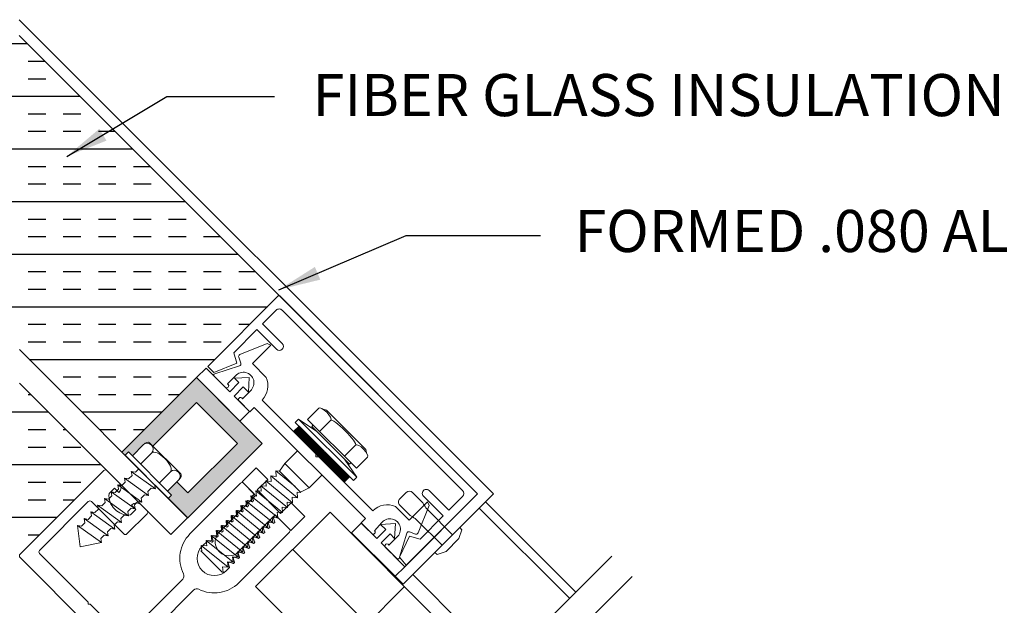
# Model space of a CAD drawing. Units: millimetres. Extents: x -67.2 to 4.2, y 199.5 to 216.6.
# Drawn here: x -9.1 to -2.1, y 212.4 to 216.6 of the extents above; entities that cross this region are included whole.
import ezdxf

# ---------------------------------------------------------------- set-up
doc = ezdxf.new("R2010")
doc.units = ezdxf.units.MM
doc.layers.add('DETAIL TEXT', color=7, linetype='Continuous')
doc.styles.get("Standard").update_dxf_attribs({"font": 'swissl.ttf'})
doc.dimstyles.new('ISO-25', dxfattribs={"dimtxt": 2.5, "dimasz": 0.3, "dimexe": 1.25, "dimexo": 0.625, "dimtad": 1, "dimtxsty": 'Standard', "dimcen": 2.5, "dimadec": 0, "dimazin": 0, "dimtfac": 1, "dimtmove": 0, "dimatfit": 3, "dimfxl": 1.25, "dimarcsym": 0})
pattern_1 = [(0, (20.9721701968432, 208.9024744825556), (0, 0.375), []), (0, (20.9721701968432, 209.0274744825556), (0, 0.375), [0.125, -0.125]), (0, (20.9721701968432, 209.1524744825556), (0, 0.375), [0.125, -0.125])]

# ---------------------------------------------------------------- blocks, each defined once
blk = doc.blocks.new('A$C08F01300')
at = {"transparency": 33554508}
h = blk.add_hatch(dxfattribs=at)
h.set_pattern_fill('INSUL', color=256, style=0)
h.set_pattern_definition(pattern_1)
h.paths.add_polyline_path([(5.199468311341421, 3.264832321071826), (3.34998363747582, 5.114316994937426), (1.500293253199111, 3.265036039867227), (2.619591731363485, 2.147949372652278), (3.34998363747582, 2.878341278764822), (4.080441489737243, 2.147883426503199)])
h = blk.add_hatch(color=256, dxfattribs=at)
h.dxf.hatch_style = 1
edge = h.paths.add_edge_path()
edge.add_line((4.611639079757625, 2.677346008261898), (4.081308993868783, 2.147015922371653))
edge.add_line((4.081308993868783, 2.147015922371653), (4.103530313463251, 2.124794602777178))
edge.add_line((4.103530313463251, 2.124794602777178), (4.126864843311612, 2.148129131025058))
edge.add_line((4.126864843311612, 2.148129131025058), (4.155149113589828, 2.119844858808803))
edge.add_line((4.155149113589828, 2.119844858808803), (4.235052182604072, 2.199747922347875))
edge.add_ellipse((4.249653937133125, 2.185146166814093), major_axis=(0.02828427221653095, 0.02828427027839286), ratio=0.5162499999999995, start_angle=0, end_angle=90, ccw=False)
edge.add_line((4.277938209345729, 2.213430437095374), (4.301219205819558, 2.190149439026456))
edge.add_line((4.301219205819558, 2.190149439026456), (4.611639079758206, 2.500569312965268))
edge.add_line((4.611639079758206, 2.500569312965268), (4.903290000853495, 2.208918391869815))
edge.add_line((4.903290000853495, 2.208918391869815), (4.549736610260968, 1.855365001275828))
edge.add_line((4.549736610260968, 1.855365001275828), (4.471225842708945, 1.933875768827797))
edge.add_line((4.471225842708945, 1.933875768827797), (4.406172012310546, 1.868821942887981))
edge.add_line((4.406172012310546, 1.868821942887981), (4.434456282588595, 1.840537670671893))
edge.add_line((4.434456282588595, 1.840537670671893), (4.411121763279228, 1.817203152961115))
edge.add_line((4.411121763279228, 1.817203152961115), (4.549736610260705, 1.678588305979599))
edge.add_line((4.549736610260705, 1.678588305979599), (5.080066696150737, 2.208918391869616))
edge.add_line((5.080066696150737, 2.208918391869616), (4.611639079757625, 2.677346008261898))
h = blk.add_hatch(dxfattribs=at)
h.set_pattern_fill('INSUL', color=256, style=0)
h.set_pattern_definition(pattern_1)
h.paths.add_polyline_path([(3.960356174156836, 2.028022431705125), (3.34998363747582, 2.63839496838628), (2.739684166102311, 2.028095497012657), (3.35009299045123, 1.418899226806644)])
at = {"lineweight": 9, "transparency": 33554508}
h = blk.add_hatch(dxfattribs=at)
h.set_pattern_fill('ANSI31', color=256, scale=0.05, angle=85.0000000000031, style=0)
h.set_pattern_definition([(90, (5.741705559715531, 2.020681435580741), (-0.00625, 4.451950960659978e-15), [])])
h.paths.add_polyline_path([(5.304360015551063, 2.292563992947549), (5.342543781735199, 2.330747759131668), (5.703168240140802, 1.970123300725845), (5.664984473956609, 1.93193953454147)])
at = {"lineweight": 9}
for p, q in [((3.349502151965347, 5.227935565437747), (6.7281251299919, 1.849312587411192)), ((3.349510366647646, 5.1147902657656), (6.614988045001711, 1.849312587411534)), ((4.549130977044435, 1.679193939195869), (3.34998363747582, 2.878341278764822)), ((4.081308993868383, 2.147015922371253), (4.61163907975752, 2.677346008261793)), ((4.61163907975682, 2.677346008262703), (5.080066696150737, 2.208918391869616)), ((4.429157821855291, 1.559220784006584), (3.34998363747582, 2.63839496838628)), ((4.301219205819558, 2.190149439026456), (4.611639079758206, 2.500569312965268)), ((4.611639079758206, 2.500569312965268), (4.903290000853495, 2.208918391869815)), ((5.403708518308499, 2.379891680424009), (5.482904477800941, 2.459087639916817)), ((5.538765913514948, 2.445652611074394), (5.513972048000821, 2.451615692653576)), ((5.538765913514948, 2.445652611074394), (5.818073092083364, 2.166345432505068)), ((5.591798922104975, 2.392619602484984), (5.590031155151597, 2.394387369438078)), ((5.590031155151597, 2.394387369438078), (5.766807850446711, 2.217610674141383)), ((5.678419502799653, 2.30599902178983), (5.590031155151597, 2.394387369438078)), ((5.304360015551063, 2.292563992947549), (5.342543781735199, 2.330747759131668)), ((5.340068908002476, 2.38130589398591), (5.316027277441415, 2.357264263425691)), ((5.316027277441415, 2.357264263425691), (5.729684744434587, 1.943606796431822)), ((5.340068908002476, 2.38130589398591), (5.469115895568781, 2.293271099728145)), ((5.340068908002476, 2.38130589398591), (5.753726374994831, 1.967648426992468)), ((5.342543781735199, 2.330747759131668), (5.703168240140802, 1.970123300725845)), ((5.403708518308499, 2.379891680424009), (5.752312161433776, 2.031288037297799)), ((5.433053449727379, 2.329333545569114), (5.443660051443978, 2.339940147287081)), ((5.433053449727379, 2.329333545569114), (5.701754026577416, 2.06063296871838)), ((5.4896219922232, 2.293978206509593), (5.568817951715642, 2.3731741660024)), ((5.664984473956609, 1.93193953454147), (5.304360015551063, 2.292563992947549)), ((5.448609798915009, 2.272765003073488), (5.645185484083059, 2.076189317904209)), ((5.469115895568781, 2.293271099728145), (5.665691580737652, 2.09669541455844)), ((4.235052182602061, 2.199747922345864), (4.155149113590184, 2.119844858809159)), ((4.235052182602061, 2.199747922345864), (4.235052182602061, 2.199747922345864)), ((4.277938209349813, 2.21343043709129), (4.499757599008746, 1.991611032234488)), ((5.080066696150737, 2.208918391869616), (4.549736610260837, 1.67858830597973)), ((4.903290000853495, 2.208918391869815), (4.549736610260968, 1.855365001275828)), ((5.745594647011811, 2.196397470706131), (5.666398687518314, 2.117201511212897)), ((4.549736610260837, 1.67858830597973), (4.081308993868383, 2.147015922371253)), ((4.103530318732119, 2.124794608046045), (4.126864843311612, 2.148129131025058)), ((4.103530318732119, 2.124794608046045), (4.411121758009685, 1.817203147691572)), ((4.126864843311612, 2.148129131025058), (4.434456282588595, 1.840537670671893)), ((4.293388490050994, 2.141411610899809), (4.213485421038943, 2.06150854736245)), ((5.241690737395658, 2.064947634241406), (5.331756997853805, 2.15501389469901)), ((5.473358536255387, 2.123565472243513), (5.495985953252458, 2.100938055246161)), ((5.831508120926451, 2.110483996791487), (5.752312161433776, 2.031288037297799)), ((5.824036173662219, 2.141551566990785), (5.818073092083364, 2.166345432505068)), ((4.183758651375491, 2.044509701361591), (4.200757497815104, 2.027567422302099)), ((5.241690737395658, 2.064947634241406), (5.204638342060598, 2.01007614802171)), ((5.241690737395658, 2.064947634241406), (5.414931898785838, 1.891706472850672)), ((5.665691580737652, 2.09669541455844), (5.753726374994831, 1.967648426992468)), ((5.712360628294896, 2.07123957043612), (5.701754026577416, 2.06063296871838)), ((3.950760945516815, 2.014990243347309), (3.354669928976465, 1.418899226807035)), ((4.061001532341809, 1.927377073520059), (3.973388362515053, 2.014990243346825)), ((4.128759882888637, 1.955569812308028), (4.152759087863735, 1.9795690156391)), ((4.128759882888637, 1.955569812308028), (4.152759087863735, 1.9795690156391)), ((4.147759843911878, 2.008510896364896), (4.176758292839011, 2.003568218970827)), ((4.318837254335602, 1.885431884168611), (4.147759843911878, 2.008510896364896)), ((4.147759843911878, 2.008510896364896), (4.176758292839011, 2.003568218970827)), ((4.152759087863735, 1.9795690156391), (4.147759843911878, 2.008510896364896)), ((4.176758292839011, 2.003568218970827), (4.200757497815104, 2.027567422302099)), ((4.427738773873017, 2.00706131787075), (4.347835704861023, 1.927158254333619)), ((5.141256142396603, 1.977268705380567), (5.332174973316267, 1.82170521351955)), ((5.141256142396603, 1.977268705380567), (5.180147015361385, 1.973733171474663)), ((5.144791676302471, 1.938377832415483), (5.141256142396603, 1.977268705380567)), ((5.176611481456511, 2.012624044439974), (5.314197888064356, 1.90051660201803)), ((5.176611481456511, 2.012624044439974), (5.204638342060598, 2.01007614802171)), ((5.180147015361385, 1.973733171474663), (5.176611481456511, 2.012624044439974)), ((5.204638342060598, 2.01007614802171), (5.353753290175195, 1.86096119990745)), ((5.210564166984614, 2.004150323097974), (5.341378921504141, 1.873335568578256)), ((5.414931898785838, 1.891706472850672), (5.504998159243165, 1.981772733308702)), ((5.703168240140802, 1.970123300725845), (5.664984473956609, 1.93193953454147)), ((5.729684744434587, 1.943606796431822), (5.753726374994831, 1.967648426992468)), ((4.051763024009496, 1.912514083040236), (4.080761472936391, 1.907571405645257)), ((4.222840434432577, 1.789435070845059), (4.051763024009496, 1.912514083040236)), ((4.051763024009496, 1.912514083040236), (4.080761472936391, 1.907571405645257)), ((4.056762267960998, 1.883572202313104), (4.051763024009496, 1.912514083040236)), ((4.080761472936391, 1.907571405645257), (4.104760677912779, 1.931570608977637)), ((4.099761433961682, 1.960512489702779), (4.270838844383885, 1.83743347750783)), ((4.104760677912779, 1.931570608977637), (4.099761433961682, 1.960512489702779)), ((4.099761433961682, 1.960512489702779), (4.128759882888637, 1.955569812308028)), ((4.104760677912779, 1.931570608977637), (4.099761433961682, 1.960512489702779)), ((4.318837254335602, 1.885431884168611), (4.313866294657071, 1.914402049164835)), ((4.313866294657071, 1.914402049164835), (4.330836856823534, 1.897431485835568)), ((4.486075081322653, 1.948725006423786), (4.406172012309902, 1.868821942887337)), ((4.549736610260968, 1.855365001275828), (4.471225842708945, 1.933875768827797)), ((4.926551603800038, 1.924552953377215), (4.565203342097326, 1.563204691674549)), ((5.023068763812735, 1.849193318702997), (4.947709129138528, 1.924552953377213)), ((5.070545464277721, 1.906558027261781), (5.261464295197445, 1.750994535400963)), ((5.070545464277721, 1.906558027261781), (5.109436337243558, 1.903022493356303)), ((5.07408099818365, 1.867667154296896), (5.070545464277721, 1.906558027261781)), ((5.105900803336752, 1.941913366321415), (5.296819634256359, 1.786349874460143)), ((5.105900803336752, 1.941913366321415), (5.144791676302471, 1.938377832415483)), ((5.109436337243558, 1.903022493356303), (5.105900803336752, 1.941913366321415)), ((3.984764653033245, 1.811574592321278), (4.008763858009338, 1.83557379565255)), ((3.988774958023608, 1.850771716434716), (4.027835584666087, 1.88983234307719)), ((4.003764614058127, 1.864515676377238), (4.174842024481091, 1.741436664181606)), ((4.008763858009338, 1.83557379565255), (4.003764614058127, 1.864515676377238)), ((4.003764614058127, 1.864515676377238), (4.032763062984319, 1.859572998983168)), ((4.008763858009338, 1.83557379565255), (4.003764614058127, 1.864515676377238)), ((4.027835584666087, 1.88983234307719), (4.058880211998616, 1.858787715744657)), ((4.032763062984319, 1.859572998983168), (4.056762267960998, 1.883572202313104)), ((4.032763062984319, 1.859572998983168), (4.056762267960998, 1.883572202313104)), ((4.058880211998616, 1.858787715744657), (4.061001532342126, 1.860909036088166)), ((4.058888219869607, 1.858779707873666), (4.061009541023274, 1.860901029027333)), ((4.217869474754508, 1.818405235839492), (4.241868679729784, 1.842404439171219)), ((4.217869474754508, 1.818405235839492), (4.241868679729784, 1.842404439171219)), ((4.241868679729784, 1.842404439171219), (4.270838844383885, 1.83743347750783)), ((4.265867884705056, 1.866403642502945), (4.289867089680275, 1.890402845834444)), ((4.270838844383885, 1.83743347750783), (4.265867884705056, 1.866403642502945)), ((4.270838844383885, 1.83743347750783), (4.265867884705056, 1.866403642502945)), ((4.289867089680275, 1.890402845834444), (4.318837254335602, 1.885431884168611)), ((4.289867089680275, 1.890402845834444), (4.318837254335602, 1.885431884168611)), ((4.411121758009685, 1.817203147691572), (4.434456282588595, 1.840537670671893)), ((4.999834786159898, 1.835847349143421), (5.190753617079501, 1.680283857282149)), ((4.999834786159898, 1.835847349143421), (5.038725659123742, 1.832311815237517)), ((5.003370320064771, 1.79695647617811), (4.999834786159898, 1.835847349143421)), ((5.017330063254407, 1.800910042784332), (5.007041255167468, 1.828689824618898)), ((5.007502539126676, 1.830798666892904), (5.023068763812414, 1.846364891578639)), ((5.035190125218808, 1.871202688202601), (5.226108956138532, 1.715639196341783)), ((5.035190125218808, 1.871202688202601), (5.07408099818365, 1.867667154296896)), ((5.038725659123742, 1.832311815237517), (5.035190125218808, 1.871202688202601)), ((5.293284100351485, 1.825240747425454), (5.332174973316267, 1.82170521351955)), ((5.296819634256359, 1.786349874460143), (5.293284100351485, 1.825240747425454)), ((5.328639439410516, 1.860596086485089), (5.356666300017121, 1.858048190065688)), ((5.332174973316267, 1.82170521351955), (5.328639439410516, 1.860596086485089)), ((5.353753290175195, 1.86096119990745), (5.414931898785838, 1.891706472850672)), ((5.356666300017121, 1.858048190065688), (5.353753290175195, 1.86096119990745)), ((6.106216206993724, 1.859604395422162), (6.06052806752638, 1.813916255955656)), ((6.083898815300057, 1.205086272719347), (6.728125129991902, 1.849312587411191)), ((6.09591663474562, 1.330241177155443), (6.614988045001711, 1.849312587411534)), ((6.211299485836455, 1.800209256048527), (6.151904346461438, 1.859604395422929)), ((3.49396996487062, 1.44647639127281), (3.841159394433227, 1.793665820835372)), ((3.863786811430983, 1.793665820835693), (4.094303622097798, 1.563149010168848)), ((3.907767794154626, 1.768518863051924), (4.078845204578823, 1.6454398508574)), ((3.912767038105315, 1.739576982328771), (3.907767794154626, 1.768518863051924)), ((3.907767794154626, 1.768518863051924), (3.936766243081294, 1.763576185659616)), ((3.912767038105315, 1.739576982328771), (3.907767794154626, 1.768518863051924)), ((3.936766243081294, 1.763576185659616), (3.96076544805797, 1.787575388989552)), ((3.936766243081294, 1.763576185659616), (3.96076544805797, 1.787575388989552)), ((3.955766204106116, 1.816517269715348), (3.984764653033245, 1.811574592321278)), ((4.126843614529136, 1.693438257519972), (3.955766204106116, 1.816517269715348)), ((3.955766204106116, 1.816517269715348), (3.96076544805797, 1.787575388989552)), ((3.96076544805797, 1.787575388989552), (3.955766204106116, 1.816517269715348)), ((3.955766204106116, 1.816517269715348), (3.984764653033245, 1.811574592321278)), ((3.96076544805797, 1.787575388989552), (3.955766204106116, 1.816517269715348)), ((4.150853572290813, 1.771056996139468), (4.148732251947303, 1.768935675795959)), ((4.148732251947303, 1.768935675795959), (4.179863542621288, 1.73780438512197)), ((4.148750844249174, 1.768917083494087), (4.150872165574552, 1.771038404819465)), ((4.169871064802205, 1.770406829176522), (4.193870269777538, 1.794406032508448)), ((4.174842024481091, 1.741436664181606), (4.169871064802205, 1.770406829176522)), ((4.174842024481091, 1.741436664181606), (4.169871064802205, 1.770406829176522)), ((4.193870269777538, 1.794406032508448), (4.222840434432577, 1.789435070845059)), ((4.193870269777538, 1.794406032508448), (4.222840434432577, 1.789435070845059)), ((4.259766608895407, 1.728611996966436), (4.217321609722705, 1.771056996139142)), ((4.222840434432577, 1.789435070845059), (4.217869474754508, 1.818405235839492)), ((4.929124108040078, 1.765136671024635), (5.12004293896074, 1.609573179163789)), ((4.929124108040078, 1.765136671024635), (4.968014981005858, 1.76160113711893)), ((4.932659641946945, 1.72624579805975), (4.929124108040078, 1.765136671024635)), ((4.945782030300913, 1.729362009830847), (4.935493222213974, 1.757141791665413)), ((4.935954506173182, 1.759250633939419), (4.942525901304649, 1.765822029070885)), ((4.944634743578495, 1.766283313029932), (4.972414525413059, 1.755994504942989)), ((4.96447944709999, 1.800492010084014), (5.155398278019653, 1.644928518222997)), ((4.96447944709999, 1.800492010084014), (5.003370320064771, 1.79695647617811)), ((4.968014981005858, 1.76160113711893), (4.96447944709999, 1.800492010084014)), ((4.98155604677758, 1.765136026307509), (4.971267238690801, 1.792915808142236)), ((4.971728522649848, 1.795024650416081), (4.978299917781316, 1.801596045547547)), ((4.974523367687065, 1.756455788902197), (4.981094762818532, 1.763027184033663)), ((4.980408760055322, 1.802057329506755), (5.008188541889887, 1.791768521419812)), ((5.010297384163732, 1.792229805378859), (5.0168687792952, 1.798801200510326)), ((5.222573422231843, 1.754530069307322), (5.261464295197445, 1.750994535400963)), ((5.226108956138532, 1.715639196341783), (5.222573422231843, 1.754530069307322)), ((5.257928761292511, 1.789885408366047), (5.296819634256359, 1.786349874460143)), ((5.261464295197445, 1.750994535400963), (5.257928761292511, 1.789885408366047)), ((6.11992320690135, 1.70883297711398), (6.060528067526394, 1.768228116488638)), ((3.840769423179729, 1.667579372334473), (3.864768628154767, 1.691578575665318)), ((3.840769423179729, 1.667579372334473), (3.864768628154767, 1.691578575665318)), ((3.85976938420297, 1.72052045639137), (3.888767833131446, 1.715577778995254)), ((4.030846794626694, 1.597441444195056), (3.85976938420297, 1.72052045639137)), ((3.85976938420297, 1.72052045639137), (3.888767833131446, 1.715577778995254)), ((3.864768628154767, 1.691578575665318), (3.85976938420297, 1.72052045639137)), ((3.888767833131446, 1.715577778995254), (3.912767038105315, 1.739576982328771)), ((4.073874244899294, 1.674410015853397), (4.097873449874509, 1.698409219184896)), ((4.097873449874509, 1.698409219184896), (4.126843614529136, 1.693438257519972)), ((4.097873449874509, 1.698409219184896), (4.126843614529136, 1.693438257519972)), ((4.116931039095554, 1.563149010169168), (4.259766608895244, 1.70598457996884)), ((4.121872654849607, 1.722408422515969), (4.145871859825526, 1.746407625846587)), ((4.121872654849607, 1.722408422515969), (4.145871859825526, 1.746407625846587)), ((4.126843614529136, 1.693438257519972), (4.121872654849607, 1.722408422515969)), ((4.179863542621288, 1.73780438512197), (4.140802915978809, 1.698743758479496)), ((4.145871859825526, 1.746407625846587), (4.174842024481091, 1.741436664181606)), ((4.858413429922194, 1.694425992906048), (5.049332260841918, 1.53886250104523)), ((4.858413429922194, 1.694425992906048), (4.897304302887036, 1.690890459000343)), ((4.861948963827128, 1.655535119940964), (4.858413429922194, 1.694425992906048)), ((4.874233997347419, 1.657813976877362), (4.863945189260479, 1.685593758711928)), ((4.864406473219688, 1.687702600985934), (4.870977868351155, 1.6942739961174)), ((4.873086710625161, 1.694735280076608), (4.900866492459726, 1.684446471989665)), ((4.893768768981108, 1.729781331965228), (5.084687599900949, 1.574217840104865)), ((4.893768768981108, 1.729781331965228), (4.932659641946945, 1.72624579805975)), ((4.897304302887036, 1.690890459000343), (4.893768768981108, 1.729781331965228)), ((4.910008013824247, 1.693587993354184), (4.899719205737307, 1.72136777518875)), ((4.900180489696354, 1.723476617462596), (4.906751884827822, 1.730048012594062)), ((4.902975334733571, 1.684907755948712), (4.909546729865038, 1.691479151080178)), ((4.908860727101828, 1.73050929655327), (4.936640508936392, 1.720220488466327)), ((4.938749351210399, 1.720681772425535), (4.945320746341705, 1.72725316755684)), ((5.151862744113021, 1.683819391188763), (5.190753617079501, 1.680283857282149)), ((5.155398278019653, 1.644928518222997), (5.151862744113021, 1.683819391188763)), ((5.166672473291305, 1.684771522990868), (5.160101078159999, 1.678200127859562)), ((5.197353127091138, 1.674650654533107), (5.168781315565954, 1.685232806949433)), ((5.187218083172812, 1.719174730247715), (5.226108956138532, 1.715639196341783)), ((5.190753617079501, 1.680283857282149), (5.187218083172812, 1.719174730247715)), ((6.436594116081927, 1.557781573501581), (6.259843134019241, 1.734532555564465)), ((3.763772564300936, 1.624523643064464), (3.7927710132276, 1.619580965672156)), ((3.934849974724312, 1.501444630870395), (3.763772564300936, 1.624523643064464)), ((3.763772564300936, 1.624523643064464), (3.7927710132276, 1.619580965672156)), ((3.783159563045128, 1.47120229906875), (3.763772564300936, 1.624523643064464)), ((3.7927710132276, 1.619580965672156), (3.816770218204276, 1.643580169002092)), ((3.811770974252187, 1.672522049727036), (3.982848384676323, 1.549443037532285)), ((3.816770218204276, 1.643580169002092), (3.811770974252187, 1.672522049727036)), ((3.811770974252187, 1.672522049727036), (3.840769423179729, 1.667579372334473)), ((3.816770218204276, 1.643580169002092), (3.811770974252187, 1.672522049727036)), ((4.025875834947165, 1.626411609191081), (4.049875039922437, 1.650410812522807)), ((4.025875834947165, 1.626411609191081), (4.049875039922437, 1.650410812522807)), ((4.030846794626694, 1.597441444195056), (4.025875834947165, 1.626411609191081)), ((4.049875039922437, 1.650410812522807), (4.078845204578823, 1.6454398508574)), ((4.078845204578823, 1.6454398508574), (4.073874244899294, 1.674410015853397)), ((4.078845204578823, 1.6454398508574), (4.073874244899294, 1.674410015853397)), ((4.429157821855291, 1.559220784006584), (4.549130977043497, 1.679193939195869)), ((4.787702751803376, 1.623715314787489), (4.97862158272298, 1.468151822926217)), ((4.787702751803376, 1.623715314787489), (4.826593624767337, 1.620179780882012)), ((4.791238285707486, 1.584824441822832), (4.787702751803376, 1.623715314787489)), ((4.802685964394086, 1.586265943924037), (4.792397156307146, 1.614045725758603)), ((4.792858440266194, 1.616154568032449), (4.799429835397661, 1.622725963163915)), ((4.801538677671667, 1.623187247123123), (4.829318459506232, 1.61289843903618)), ((4.823058090863224, 1.659070653846641), (5.013976921782888, 1.503507161985596)), ((4.823058090863224, 1.659070653846641), (4.861948963827128, 1.655535119940964)), ((4.826593624767337, 1.620179780882012), (4.823058090863224, 1.659070653846641)), ((4.838459980870753, 1.622039960400699), (4.828171172783813, 1.649819742235266)), ((4.828632456743021, 1.651928584509271), (4.835203851874488, 1.658499979640738)), ((4.831427301780077, 1.613359722995227), (4.837998696911544, 1.619931118126693)), ((4.837312694148334, 1.658961263599785), (4.865092475982898, 1.648672455512842)), ((4.867201318256905, 1.64913373947205), (4.873772713388372, 1.655705134603516)), ((5.125013064446382, 1.603395965909648), (5.09723328261246, 1.613684773995948)), ((5.116507405053991, 1.648464052129128), (5.155398278019653, 1.644928518222997)), ((5.12004293896074, 1.609573179163789), (5.116507405053991, 1.648464052129128)), ((5.123865777724767, 1.640317269108251), (5.134154585810903, 1.612537487274167)), ((5.130898456814638, 1.648997506514206), (5.124327061683171, 1.642426111382739)), ((5.160787080923209, 1.63916998238647), (5.133007299089288, 1.649458790472771)), ((5.159639794201434, 1.676091285584913), (5.16992860228773, 1.64831150375099)), ((5.169467318328522, 1.646202661476984), (5.162895923197055, 1.639631266345517)), ((5.274537217920494, 1.597724864595206), (5.198072711942133, 1.674189370573577)), ((6.185599907383778, 1.660289328931123), (6.362350889447106, 1.483538346867102)), ((3.9298790150456, 1.530414795865937), (3.953878220020698, 1.55441399919701)), ((3.9298790150456, 1.530414795865937), (3.953878220020698, 1.55441399919701)), ((3.953878220020698, 1.55441399919701), (3.982848384676323, 1.549443037532285)), ((3.977877424995913, 1.578413202528509), (4.001876629971832, 1.602412405859127)), ((3.982848384676323, 1.549443037532285), (3.977877424995913, 1.578413202528509)), ((3.982848384676323, 1.549443037532285), (3.977877424995913, 1.578413202528509)), ((4.001876629971832, 1.602412405859127), (4.030846794626694, 1.597441444195056)), ((4.001876629971832, 1.602412405859127), (4.030846794626694, 1.597441444195056)), ((4.716992073684434, 1.553004636668476), (4.907910904604275, 1.397441144808084)), ((4.716992073684434, 1.553004636668476), (4.755882946648576, 1.549469102763652)), ((4.720527607589663, 1.514113763704472), (4.716992073684434, 1.553004636668476)), ((4.721310407312861, 1.544606535079124), (4.727881802444167, 1.55117793021043)), ((4.729990644718173, 1.551639214169638), (4.757770426552738, 1.541350406082695)), ((4.752347412743465, 1.588359975728082), (4.943266243664066, 1.432796483867037)), ((4.752347412743465, 1.588359975728082), (4.791238285707486, 1.584824441822832)), ((4.755882946648576, 1.549469102763652), (4.752347412743465, 1.588359975728082)), ((4.766911947917259, 1.550491927447214), (4.756623139830319, 1.57827170928178)), ((4.757084423789527, 1.580380551555786), (4.763655818920994, 1.586951946687253)), ((4.759879268826744, 1.541811690041903), (4.766450663958211, 1.548383085173369)), ((4.76576466119484, 1.5874132306463), (4.793544443029404, 1.577124422559357)), ((4.795653285303411, 1.577585706518565), (4.802224680434878, 1.584157101650031)), ((4.91318895621778, 1.21521907755405), (5.274537217920493, 1.576567339256716)), ((5.04579672693523, 1.577753374010797), (5.084687599900949, 1.574217840104865)), ((5.049332260841918, 1.53886250104523), (5.04579672693523, 1.577753374010797)), ((5.052317744771273, 1.568769236154766), (5.062606552857569, 1.540989454320843)), ((5.059350423861144, 1.577449473560721), (5.052779028729677, 1.570878078429254)), ((5.089239047969714, 1.567621949432985), (5.061459266135794, 1.577910757519286)), ((5.0811520659942, 1.613108713070204), (5.12004293896074, 1.609573179163789)), ((5.084687599900949, 1.574217840104865), (5.0811520659942, 1.613108713070204)), ((5.08809176124794, 1.604543252631428), (5.098380569334235, 1.576763470797505)), ((5.095124440337972, 1.613223490037544), (5.088553045206504, 1.606652094906077)), ((5.097919285375028, 1.574654628523499), (5.091347890243721, 1.568083233392193)), ((5.133693301851855, 1.610428645000322), (5.127121906720388, 1.603857249868855)), ((6.487860850413145, 1.609048307832063), (6.311084155116766, 1.432271612536391)), ((6.399472502764953, 1.520659960184242), (6.445434443541465, 1.566621900961588)), ((6.481958432962105, 1.530097911541612), (6.503171636398196, 1.593737521846601)), ((6.503171636398196, 1.593737521846601), (6.487860850413145, 1.609048307832063)), ((3.934849974724312, 1.501444630870395), (3.783159563045128, 1.47120229906875)), ((3.934849974724312, 1.501444630870395), (3.9298790150456, 1.530414795865937)), ((4.646281395566611, 1.482293958550088), (4.837200226484637, 1.326730466689952)), ((4.646281395566611, 1.482293958550088), (4.685172268530515, 1.478758424644411)), ((4.649816929471484, 1.443403085584777), (4.646281395566611, 1.482293958550088)), ((4.652555953002635, 1.475852080768907), (4.6921077859675, 1.515403913733768)), ((4.681636734625641, 1.517649297609722), (4.872555565544427, 1.362085805748904)), ((4.681636734625641, 1.517649297609722), (4.720527607589663, 1.514113763704472)), ((4.685172268530515, 1.478758424644411), (4.681636734625641, 1.517649297609722)), ((4.694216628241507, 1.515865197692976), (4.721996410076072, 1.505576389606032)), ((4.731137931440592, 1.514717910970552), (4.720849123353652, 1.542497692805118)), ((4.724105252349917, 1.50603767356508), (4.730676647481384, 1.512609068696546)), ((4.975086048816408, 1.50704269589221), (5.013976921782888, 1.503507161985596)), ((4.97862158272298, 1.468151822926217), (4.975086048816408, 1.50704269589221)), ((4.980769711817779, 1.497221203201281), (4.991058519904075, 1.469441421367358)), ((4.98780239090781, 1.505901440607396), (4.981230995776343, 1.49933004547593)), ((5.017691015016221, 1.4960739164795), (4.989911233182299, 1.5063627245658)), ((5.010441387876199, 1.542398034951162), (5.049332260841918, 1.53886250104523)), ((5.013976921782888, 1.503507161985596), (5.010441387876199, 1.542398034951162)), ((5.016543728294445, 1.532995219677943), (5.026832536380741, 1.50521543784402)), ((5.023576407384478, 1.541675457084059), (5.01700501225301, 1.535104061952592)), ((5.026371252421694, 1.503106595570175), (5.019799857290227, 1.496535200438708)), ((5.053465031493048, 1.531847932956323), (5.025685249659126, 1.542136741042623)), ((5.062145268898361, 1.538880612046837), (5.055573873766894, 1.53230921691537)), ((6.481958432962105, 1.530097911541612), (6.390034551407328, 1.438174029987346)), ((3.840783571598376, 1.077035367547253), (3.493969964870458, 1.423848974275215)), ((4.642064186948925, 1.444107880360463), (4.794092144903573, 1.29207992240444)), ((4.642064186948925, 1.444107880360463), (4.649816929471484, 1.443403085584777)), ((4.904375370697586, 1.436332017773651), (4.943266243664066, 1.432796483867037)), ((4.907910904604275, 1.397441144808084), (4.904375370697586, 1.436332017773651)), ((4.909221678864284, 1.425673170247796), (4.919510486950581, 1.397893388413873)), ((4.916254357954316, 1.434353407653911), (4.909682962822849, 1.427782012522445)), ((4.946142982062727, 1.424525883526015), (4.918363200228805, 1.434814691612315)), ((4.939730709757495, 1.47168735683303), (4.97862158272298, 1.468151822926217)), ((4.943266243664066, 1.432796483867037), (4.939730709757495, 1.47168735683303)), ((4.944995695341111, 1.461447186724619), (4.955284503427409, 1.433667404890696)), ((4.952028374430983, 1.470127424130574), (4.945456979299516, 1.463556028999107)), ((4.9548232194682, 1.43155856261669), (4.948251824336733, 1.424987167485223)), ((4.981916998539554, 1.460299900002838), (4.954137216705632, 1.470588708089138)), ((4.990597235944866, 1.467332579093352), (4.984025840813399, 1.460761183961885)), ((6.326394941099941, 1.416960826550957), (6.311084155116766, 1.432271612536391)), ((6.390034551407328, 1.438174029987346), (6.326394941099941, 1.416960826550957)), ((3.354669928976785, 1.396271809808636), (4.746256074351715, 0.004685664433530135)), ((4.833664692579646, 1.365621339654837), (4.872555565544427, 1.362085805748904)), ((4.837200226484637, 1.326730466689952), (4.833664692579646, 1.365621339654837)), ((4.837673645910951, 1.354125137294471), (4.847962453997087, 1.326345355460388)), ((4.844706325000822, 1.362805374700426), (4.838134929869355, 1.35623397956896)), ((4.874594949109394, 1.352977850572691), (4.846815167275472, 1.363266658658991)), ((4.869020031638556, 1.400976678714017), (4.907910904604275, 1.397441144808084)), ((4.872555565544427, 1.362085805748904), (4.869020031638556, 1.400976678714017)), ((4.873447662387617, 1.389899153771134), (4.883736470473915, 1.362119371937211)), ((4.880480341477489, 1.398579391177088), (4.873908946346183, 1.392007996045783)), ((4.883275186514706, 1.360010529663204), (4.876703791383239, 1.353439134531738)), ((4.91036896558606, 1.388751867049353), (4.882589183752138, 1.399040675135653)), ((4.919049202991533, 1.395784546140027), (4.912477807860066, 1.389213151008561)), ((4.793975427763023, 1.292196639544869), (4.801844887425606, 1.291375127630346)), ((4.798309353519738, 1.330266000595458), (4.837200226484637, 1.326730466689952)), ((4.801844887425606, 1.291375127630346), (4.798309353519738, 1.330266000595458)), ((4.847501170038039, 1.324236513186542), (4.825836345311668, 1.302571688460174)), ((4.513758611926457, 1.241723124946322), (4.09492721306284, 0.8228917260827571)), ((6.027330272805177, 1.261654815214314), (6.083898815300057, 1.205086272719347)), ((4.172875990625929, 0.7449429485196574), (4.591707389489547, 1.163774347383222)), ((3.840783571597732, 1.062893231923856), (3.840783571598376, 1.077035367547253)), ((3.854925707221772, 1.062893231923856), (3.840783571597732, 1.062893231923856)), ((4.09492721306284, 0.8228917260827571), (3.854925707221772, 1.062893231923856))]:
    blk.add_line(p, q, dxfattribs=at)
for points in [[(6.107288432995549, 1.341955894178795), (6.609292313887032, 1.843959775069862, 0.414213562373095), (6.609292313887483, 1.855008318525762), (5.204992583069654, 3.259308049343446, 0.414213562373095), (5.193944039613196, 3.259308049343588), (4.691940158721714, 2.757304168452521), (4.735807023427867, 2.71343730374636), (4.899010333901707, 2.779620001867499), (4.877350045164015, 2.854980325482103), (5.041809816269872, 3.01944009658817), (5.181987119927136, 2.879262792931229, 1), (5.22252163252017, 2.919797305523929), (5.082344328862906, 3.059974609180841), (5.180402886954134, 3.158033167272748, -0.4276391992388755), (5.223504949537745, 3.157049850254765), (6.507225315330036, 1.873329484462118, -0.4032663441989389), (6.508031012318362, 1.830387224395452), (6.410013502446557, 1.732305435596658), (6.269792382353799, 1.872465343173218, 1.000107832558918), (6.229301686198013, 1.831948226660444), (6.3694789898544, 1.691770923003759), (6.205019218748543, 1.527311151897692), (6.129795466942269, 1.548834868827186), (6.058477668842922, 1.398360050852489)], [(5.384768263680193, 1.687899289787111), (5.28722867845957, 1.785438875008083), (5.211731783037223, 1.709941979585949), (5.044540575772675, 1.877133186850642), (5.120037471195023, 1.952630082272776), (5.037160939576811, 2.035506613891044), (4.937572777236248, 1.935918451550776), (5.033205115714189, 1.837827820529611), (4.773964509907159, 1.575746521117338, 0.8697275662964141), (4.89245421046488, 1.420437061142252), (5.17239910235287, 1.698633833890398), (5.283950955069287, 1.587081981175004), (5.384768263680193, 1.687899289787111)]]:
    blk.add_lwpolyline(points, format="xyb", close=True, dxfattribs=at)
blk.add_lwpolyline([(6.058728680242524, 1.398875274863883), (6.11094069133458, 1.569171682642718, -0.4249587963270477), (6.129067100475382, 1.578370814997328), (6.173199857226368, 1.562696253298043, 0.3950515416612098), (6.191043386913449, 1.570476964498766), (6.270746694019131, 1.766648709405757), (6.257635800458662, 1.792433466742267), (6.127045837718743, 1.661843504002206), (6.02931505196527, 1.75957428975542, 0.3023417155975878), (5.867614031379869, 1.729309977118334), (5.484120394719714, 2.112803613778254), (5.46306102193714, 2.113267957925217), (5.462815192683433, 2.134108815815011), (5.079266927300278, 2.517657081197882, 0.3027367693767997), (5.109531709689289, 2.679342872645634), (5.01166388237683, 2.777225459343981), (5.142253845116748, 2.90781542208407), (5.116605659587648, 2.920789743837247), (4.92029734287372, 2.841223008538606, 0.4146244961582733), (4.912691554526223, 2.823214389052623), (4.928136564647701, 2.779301350824738, -0.4200513671215819), (4.919131400052937, 2.760994083693646), (4.742643393434587, 2.705359752078152, 0.7494457841277332), (4.743109079267651, 2.683045540597988), (4.816857855549006, 2.609296764317008, 0.4053841166144315), (4.837629563425306, 2.608982678006157, 0.5123241500887065), (4.833437673031366, 2.633360716873653), (4.890104479207235, 2.690006497867046, -1.068039639991045), (4.99622258071204, 2.583886415087619), (4.939581282152353, 2.527217107752904, 0.4934449388370761), (4.915005733345648, 2.531647778082146, 0.4164899849999638), (4.915347461361574, 2.510866063681533), (4.991724398418327, 2.434430221447258), (5.022835456264584, 2.465541279293063), (5.815525543836575, 1.672851191721293), (5.784414485990318, 1.641740133875487), (5.860611491374083, 1.565549512563507, 0.9993059689885102), (5.880943439833448, 1.585854950071536), (5.933847617382551, 1.646218644042591, -1.067757777073391), (6.039991149838478, 1.540127817558755), (5.983372295778771, 1.483426094126486, 1.225647543341039), (5.9592537144982, 1.466900905367453), (6.039390342012506, 1.389132347268685, 0.7107832333468584), (6.058759933754441, 1.398860830657554, 0.4060779091095035)], format="xyb", dxfattribs=at)
for points in [[(4.882133202537627, 2.673713198171697), (4.986993036664646, 2.679094127403829), (4.981830622324871, 2.574015778384421), (4.944765033653429, 2.61108136705613), (4.879920739249084, 2.546237072652445), (4.990352703138591, 2.435805108762679), (4.921766341198147, 2.36721874682155), (4.61163907975682, 2.677346008262703), (4.680225441697264, 2.745932370203832), (4.849374297564793, 2.577202573258518), (4.914009062508043, 2.641837338201128), (4.882133202537627, 2.673713198171697)], [(6.023697462714829, 1.532148937994691), (6.029078391947252, 1.63700877212105), (5.924000042927464, 1.631846357781512), (5.961065631599027, 1.594780769110258), (5.896221337195559, 1.529936474706346), (5.785789373306052, 1.640368438596113), (5.717203011364727, 1.571782076655239), (6.027330272805177, 1.261654815214314), (6.09591663474562, 1.330241177155443), (5.927186837801042, 1.499390033022223), (5.991821602744292, 1.564024797964834), (6.023697462714829, 1.532148937994691)]]:
    blk.add_lwpolyline(points, dxfattribs=at)
at = {"lineweight": 9, "flags": 128}
for points in [[(6.211299485836455, 1.800209256048527, -0.07458280538556465), (6.235571309927905, 1.767370905806724, 0.0745828053855997), (6.259843134020001, 1.734532555563812, -7.12991948467745e-14)], [(6.11992320690135, 1.70883297711398, 0.07458280538556465), (6.152761557142241, 1.684561153021344, -0.0745828053855997), (6.185599907385416, 1.660289328930213, 7.12991948467745e-14)]]:
    blk.add_lwpolyline(points, format="xyb", dxfattribs=at)
at = {"lineweight": 9}
for centre, radius, start, end in [((3.962074654016174, 2.003676534847948), 0.01600000000001067, 44.99999999999638, 134.9999999999703), ((4.027767513626021, 1.894143054804275), 0.04699999999999704, 314.9999999999964, 44.99999999999638), ((4.937130366469282, 1.913974190707969), 0.01496062964000089, 44.99999999999638, 134.9999999999964), ((4.129305407766445, 1.839274208222335), 0.1410000000000022, 175.3227593996619, 274.6772406003309), ((5.008916752689338, 1.829384453330243), 0.002, 134.9999999999964, 200.3231368296302), ((5.021654550250395, 1.847779105140657), 0.002, 314.9999999999964, 44.99999999999638), ((6.129060276727411, 1.836760325688369), 0.03230639323715877, 44.99999999999107, 134.9999999999675), ((3.852473102931943, 1.782352112336655), 0.01599999999999824, 44.99999999999638, 135.0000000000094), ((4.184087591006918, 1.737822977423358), 0.04700000000001303, 44.99999999999638, 134.9999999999833), ((4.937368719735844, 1.757836420376758), 0.002, 134.9999999999964, 200.3231368296302), ((4.94394011486731, 1.764407815508224), 0.002, 69.67686317036258, 134.9999999999964), ((4.97314273621251, 1.79361043685342), 0.002, 134.9999999999964, 200.3231368296302), ((4.973109154125048, 1.757870002464215), 0.002, 249.6768631703626, 314.9999999999964), ((4.979714131343977, 1.800181831984886), 0.002, 69.67686317036258, 134.9999999999964), ((4.979680549256515, 1.764441397595682), 0.002, 314.9999999999964, 20.32313682963023), ((5.008883170601714, 1.793644018940877), 0.002, 249.6768631703626, 314.9999999999964), ((5.015454565733181, 1.800215414072344), 0.002, 314.9999999999964, 20.32313682963023), ((6.083372137260183, 1.791072186222317), 0.03230639323715877, 134.9999999999675, 224.999999999991), ((4.248452900396528, 1.717298288467558), 0.01600000000001245, 315.0000000000225, 44.99999999999638), ((4.865820686782349, 1.686288387423272), 0.002, 134.9999999999964, 200.3231368296884), ((4.872392081913816, 1.692859782554739), 0.002, 69.6768631703043, 134.9999999999964), ((4.901594703259016, 1.722062403899935), 0.002, 134.9999999999964, 200.3231368296302), ((4.901561121171554, 1.68632196951073), 0.002, 249.6768631703626, 314.9999999999964), ((4.908166098390483, 1.728633799031401), 0.002, 69.67686317036258, 134.9999999999964), ((4.908132516303021, 1.692893364642197), 0.002, 314.9999999999964, 20.32313682963023), ((4.937335137648381, 1.722095985987553), 0.002, 249.6768631703626, 314.9999999999964), ((4.943906532779687, 1.728667381118859), 0.002, 314.9999999999964, 20.32313682963023), ((5.168086686853966, 1.683357309428207), 0.002, 69.67686317036258, 134.9999999999964), ((4.794272653828855, 1.614740354469787), 0.002, 134.9999999999964, 200.3231368296884), ((4.800844048960322, 1.621311749601254), 0.002, 69.6768631703043, 134.9999999999964), ((4.830046670305682, 1.65051437094661), 0.002, 134.9999999999964, 200.3231368296884), ((4.83661806543715, 1.657085766078076), 0.002, 69.6768631703043, 134.9999999999964), ((4.836584483349527, 1.621345331688711), 0.002, 314.9999999999964, 20.32313682963023), ((4.865787104694887, 1.650547953034068), 0.002, 249.6768631703626, 314.9999999999964), ((4.872358499826354, 1.657119348165534), 0.002, 314.9999999999964, 20.32313682963023), ((5.096538653900632, 1.611809276474882), 0.002, 69.67686317036258, 134.9999999999964), ((5.125741275245832, 1.641011897820078), 0.002, 134.9999999999964, 200.3231368296302), ((5.132312670377299, 1.647583292951544), 0.002, 69.67686317036258, 134.9999999999964), ((5.16151529172266, 1.676785914296901), 0.002, 134.9999999999964, 200.3231368296302), ((5.161481709635036, 1.641045479907536), 0.002, 249.6768631703626, 314.9999999999964), ((5.168053104766503, 1.647616875039002), 0.002, 314.9999999999964, 20.32313682963023), ((4.105617330596838, 1.574462718667886), 0.01600000000001067, 224.9999999999964, 314.9999999999703), ((4.739196149157232, 1.389211884614621), 0.2460629875000038, 134.9999999999964, 206.8167771523873), ((4.722724620875521, 1.543192321516463), 0.002, 134.9999999999964, 200.3231368296302), ((4.729296016006828, 1.549763716647769), 0.002, 69.67686317036258, 134.9999999999964), ((4.758498637352188, 1.578966337993125), 0.002, 134.9999999999964, 200.3231368296884), ((4.765070032483655, 1.585537733124591), 0.002, 69.6768631703043, 134.9999999999964), ((4.765036450396194, 1.549797298735387), 0.002, 314.9999999999964, 20.32313682963023), ((4.794239071741393, 1.578999920080583), 0.002, 249.6768631703626, 314.9999999999964), ((4.80081046687286, 1.585571315212049), 0.002, 314.9999999999964, 20.32313682963023), ((4.83001308821806, 1.614773936557245), 0.002, 249.6768631703626, 314.9999999999964), ((5.054193242292338, 1.569463864866593), 0.002, 134.9999999999964, 200.3231368296302), ((5.060764637423805, 1.576035259998059), 0.002, 69.67686317036258, 134.9999999999964), ((5.089967258769166, 1.605237881343416), 0.002, 134.9999999999964, 200.3231368296302), ((5.089933676681703, 1.569497446954212), 0.002, 249.6768631703626, 314.9999999999964), ((5.096505071813009, 1.576068842085517), 0.002, 314.9999999999964, 20.32313682963023), ((5.12570769315837, 1.605271463430874), 0.002, 249.6768631703626, 314.9999999999964), ((5.132279088289837, 1.61184285856234), 0.002, 314.9999999999964, 20.32313682963023), ((5.263958455251248, 1.587146101925962), 0.01496062964000089, 314.9999999999964, 44.99999999999638), ((4.739196149157232, 1.389211884614621), 0.1225277404484473, 135.0000000000094, 314.9999999999964), ((4.693521999530161, 1.513989700171106), 0.002, 69.67686317036258, 134.9999999999964), ((4.722691038787898, 1.507451887127098), 0.002, 249.6768631703626, 314.9999999999964), ((4.729262433919366, 1.514023282258564), 0.002, 314.9999999999964, 20.32313682963023), ((4.758465055264726, 1.543225903603921), 0.002, 249.6768631703626, 314.9999999999964), ((4.982645209339005, 1.497915831913269), 0.002, 134.9999999999964, 200.3231368296884), ((4.989216604470472, 1.504487227044735), 0.002, 69.6768631703043, 134.9999999999964), ((5.018419225815672, 1.533689848389931), 0.002, 134.9999999999964, 200.3231368296884), ((5.018385643728209, 1.497949414000726), 0.002, 249.6768631703626, 314.9999999999964), ((5.024990620947138, 1.540261243521397), 0.002, 69.6768631703043, 134.9999999999964), ((5.024957038859676, 1.504520809132193), 0.002, 314.9999999999964, 20.32313682963023), ((5.054159660204876, 1.533723430477389), 0.002, 249.6768631703626, 314.9999999999964), ((5.060731055336343, 1.540294825608855), 0.002, 314.9999999999964, 20.32313682963023), ((3.365983637475825, 1.407585518307674), 0.01600000000000534, 135.0000000000355, 225.0000000000485), ((3.505283673369337, 1.435162682774092), 0.01599999999999646, 134.9999999999833, 224.9999999999964), ((4.91109717638551, 1.426367798959784), 0.002, 134.9999999999964, 200.3231368296884), ((4.917668571516978, 1.43293919409125), 0.002, 69.6768631703043, 134.9999999999964), ((4.946871192862178, 1.462141815436446), 0.002, 134.9999999999964, 200.3231368296884), ((4.946837610774715, 1.426401381047241), 0.002, 249.6768631703626, 314.9999999999964), ((4.953442587993644, 1.468713210567912), 0.002, 69.6768631703043, 134.9999999999964), ((4.953409005906182, 1.432972776178708), 0.002, 314.9999999999964, 20.32313682963023), ((4.982611627251382, 1.462175397523903), 0.002, 249.6768631703626, 314.9999999999964), ((4.989183022382849, 1.46874679265537), 0.002, 314.9999999999964, 20.32313682963023), ((4.839549143432016, 1.354819766006299), 0.002, 134.9999999999964, 200.3231368296302), ((4.846120538563484, 1.361391161137765), 0.002, 69.67686317036258, 134.9999999999964), ((4.875323159908843, 1.390593782483121), 0.002, 134.9999999999964, 200.3231368296302), ((4.875289577821221, 1.354853348093756), 0.002, 249.6768631703626, 314.9999999999964), ((4.88189455504015, 1.397165177614427), 0.002, 69.67686317036258, 134.9999999999964), ((4.881860972952688, 1.361424743225223), 0.002, 314.9999999999964, 20.32313682963023), ((4.911063594298049, 1.390627364570579), 0.002, 249.6768631703626, 314.9999999999964), ((4.917634989429516, 1.397198759702046), 0.002, 314.9999999999964, 20.32313682963023), ((4.491487532622718, 1.263994204250064), 0.03149606239999268, 315.0000000000225, 26.81677715244084), ((4.846086956476022, 1.32565072674856), 0.002, 314.9999999999964, 20.32313682963023), ((4.739196149157232, 1.389211884614621), 0.246062987500002, 243.1832228476055, 314.9999999999964), ((4.613978468793287, 1.141503268079479), 0.03149606239999159, 63.18322284755193, 134.9999999999703)]:
    blk.add_arc(centre, radius, start, end, dxfattribs=at)
for centre, major_axis, ratio, start_param, end_param in [((5.525861214758291, 2.416130902959623), (-0.04295673695708255, 0.04295673695717601), 0.3292181069963631, 3.141592653592954, 6.283185307182747), ((5.657206299363755, 2.284785818354379), (-0.08838834764821193, 0.08838834764838023), 0.1600000000001352, 3.141592653592879, 6.283185307182672), ((4.249653937133125, 2.185146166814093), (0.02828427221653095, 0.02828427027839286), 0.5162499999999995, 0, 1.570796326794897), ((4.264220336326204, 2.170579766621614), (-0.02916815372459262, 0.02916815572329752), 0.9090909090909111, 3.141592653589793, 6.283185307179586), ((5.788551383969161, 2.153440733748937), (-0.04295673695708255, 0.04295673695717601), 0.3292181069963631, 3.141592653592954, 6.283185307182747), ((4.360563631962329, 2.074236464384711), (-0.06717514191118303, 0.06717514651426096), 0.3947368421052641, 3.141592653589793, 6.283185307179586), ((4.456906927598276, 1.977893162147154), (-0.0291681537245926, 0.02916815572329748), 0.9090909090909116, 3.141592653589793, 6.283185307179586), ((4.471473326791124, 1.963326761957347), (0.02828427221653095, 0.02828427027839286), 0.5162499999999989, 4.71238898038469, 6.283185307179586)]:
    blk.add_ellipse(centre, major_axis=major_axis, ratio=ratio, start_param=start_param, end_param=end_param, dxfattribs=at)
blk = doc.blocks.new('A$C75312802')
at = {"linetype": 'Continuous', "lineweight": 9}
blk.add_lwpolyline([(2.380555899478434, 2.394867258441707), (1.29925992991323, 1.308693317739966), (1.149954492452022, 1.37765919931843), (1.290042865496684, 1.080053968108786), (1.140737428039284, 1.149019849687392), (-3.552713678800501e-15, 0)], dxfattribs=at)
blk = doc.blocks.new('MW-P-CF-FF LEFT GLAZING')
at = {"lineweight": 9}
for p, q in [((-0.5303300858931834, -0.5303300858860212), (0, 0)), ((0, 0), (1.161344570292272, -1.161344570293068)), ((-0.2651650429465917, -0.2651650429430674), (0.7954951288332013, -1.32582521472286)), ((0.6321221194669988, -1.692782291247681), (-0.5303300858931834, -0.5303300858860212)), ((-6.853850820220941e-12, -1.060660171779513), (0.5303300858863296, -0.5303300858934918)), ((0.5303300858794757, -1.590990257673005), (1.060660171772659, -1.060660171786984))]:
    blk.add_line(p, q, dxfattribs=at)

msp = doc.modelspace()

# ---------------------------------------------------------------- linework, layer by layer
at = {"lineweight": 5}
msp.add_line((-5.870395552981728, 213.1501201417877), (-5.870224093595187, 213.1499486824012), dxfattribs=at)
at = {"lineweight": 9}
for p, q in [((-5.813655551099934, 213.0933801399059), (-5.170224285297072, 212.449948874103)), ((-5.769223574243938, 213.1378121167619), (-5.125892304247072, 212.494480846765)), ((-6.28778238973892, 212.6192533012669), (-5.643284083963412, 211.9747549954911))]:
    msp.add_line(p, q, dxfattribs=at)

# ---------------------------------------------------------------- block references
for name, p in [('A$C08F01300', (-12.44078016174092, 211.3450680718456)), ('A$C75312802', (-7.250673929806002, 210.35654171795)), ('A$C75312802', (-7.105125023699433, 210.2109928118434))]:
    msp.add_blockref(name, p)
at = {"lineweight": 5}
msp.add_blockref('MW-P-CF-FF LEFT GLAZING', (-6.87683516267214, 213.0635673174465), dxfattribs=at)

# ---------------------------------------------------------------- texts
at = {"layer": 'DETAIL TEXT', "char_height": 0.3, "attachment_point": 1}
for s, insert in [('\\pxql;FIBER GLASS INSULATION', (-7.000867486327937, 216.1858243002985, 30.71261116386098)), ('\\pxql;FORMED .080 ALUMINUM CAP', (-5.135291283046858, 215.217421807549, 36.85513339663318))]:
    msp.add_mtext_dynamic_manual_height_columns(s, width=5.890819930665771, gutter_width=1, heights=[1.549094826268596], dxfattribs=dict(at, insert=insert))

# ---------------------------------------------------------------- leaders
at = {"layer": 'DETAIL TEXT', "lineweight": 5}
for points in [[(-8.752690273505326, 215.5992004955455, 6.142522232772197), (-8.040142678255396, 216.0264848043339, 6.142522232772197), (-7.272449396299525, 216.0264848043339, 6.142522232772197)], [(-7.241932365091547, 214.6486286298815, 6.142522232772197), (-6.33420000857905, 215.0342351850391, 6.142522232772197), (-5.377514663876244, 215.0342351850391, 6.142522232772197)]]:
    msp.add_leader(points, dimstyle='ISO-25', override={"dimasz": 0.3, "dimgap": 0.625, "dimtad": 0}, dxfattribs=at)

doc.saveas('drawing.dxf')
